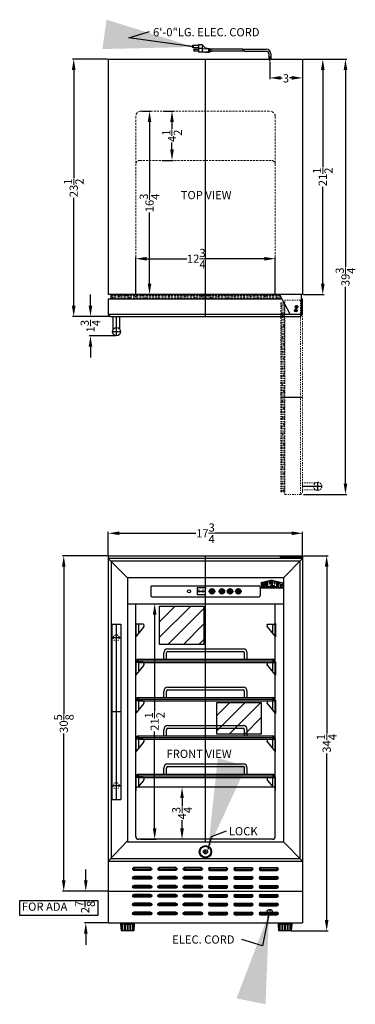
# Model space of a CAD drawing. Extents: x -3.3 to 27.4, y -38.3 to 51.6.
import ezdxf

# ---------------------------------------------------------------- set-up
doc = ezdxf.new("R2010")
doc.units = 0
doc.header["$MEASUREMENT"] = 0
doc.linetypes.add('HIDDEN', pattern=[0.375, 0.25, -0.125])
doc.linetypes.add('PHANTOM', pattern=[2.5, 1.25, -0.25, 0.25, -0.25, 0.25, -0.25])
doc.layers.get('Defpoints').update_dxf_attribs({"color": 150, "linetype": 'CONTINUOUS'})
for name, color, linetype, lineweight in [('AM_5', 8, 'CONTINUOUS', 15), ('DIMENSION', 8, 'CONTINUOUS', 9), ('HIDDEN 0.1M', 8, 'HIDDEN', 15), ('PHANTOM', 8, 'PHANTOM', 15)]:
    doc.layers.add(name, color=color, linetype=linetype, lineweight=lineweight)
doc.layers.add('LOGO SUMMIT', color=7, linetype='CONTINUOUS')
doc.layers.add('OBJECT', color=7, linetype='CONTINUOUS')
doc.styles.get("Standard").update_dxf_attribs({"font": 'arial.ttf', "height": 0.75})
doc.styles.add('style2', font='arial.ttf', dxfattribs={"height": 1})
doc.dimstyles.new('Fraction-1&HTO12', dxfattribs={"dimscale": 8, "dimtxt": 0.75, "dimasz": 1, "dimexe": 0.125, "dimexo": 0.0625, "dimgap": 0.09, "dimtad": 0, "dimdec": 4, "dimzin": 3, "dimdsep": 46, "dimlunit": 5, "dimtxsty": 'Standard', "dimcen": 0.09, "dimdle": 0.125, "dimadec": 0, "dimazin": 0, "dimtfac": 1, "dimtdec": 4, "dimtofl": 0, "dimtmove": 2, "dimatfit": 3, "dimfxl": 0, "dimtolj": 1, "dimtzin": 0, "dimarcsym": 0})
doc.dimstyles.new('Fraction-1&HTO12$0', dxfattribs={"dimscale": 8, "dimtxt": 0.75, "dimasz": 1, "dimexe": 0.125, "dimexo": 0.0625, "dimgap": 0.09, "dimtad": 0, "dimdec": 4, "dimzin": 3, "dimdsep": 46, "dimlunit": 5, "dimtxsty": 'Standard', "dimcen": 0.09, "dimdle": 0.125, "dimadec": 0, "dimazin": 0, "dimtfac": 1, "dimtdec": 4, "dimtofl": 0, "dimtmove": 2, "dimatfit": 3, "dimfxl": 0, "dimtolj": 1, "dimtzin": 0, "dimarcsym": 0})

# ---------------------------------------------------------------- blocks, each defined once
blk = doc.blocks.new('LOCK 1 IN.')
at = {"layer": 'OBJECT'}
for p, q in [((-0.0625, 0), (0.0625, 0)), ((0, 0.0625), (0, -0.0625))]:
    blk.add_line(p, q, dxfattribs=at)
for radius in [0.5625, 0.5, 0.1875, 0.0625]:
    blk.add_circle((0, 0), radius, dxfattribs=at)
blk = doc.blocks.new('*D8')
at = {"layer": 'AM_5', "color": 0, "lineweight": -2}
for p, q in [((22.606, 2.692), (24.863, 2.692)), ((24.738, 1.692), (24.738, -13.523)), ((24.738, -30.558), (24.738, -15.344)), ((21.501, -31.558), (24.863, -31.558))]:
    blk.add_line(p, q, dxfattribs=at)
at = {"layer": 'AM_5', "color": 0}
for points in [[(24.571, 1.692), (24.904, 1.692), (24.738, 2.692)], [(24.571, -30.558), (24.904, -30.558), (24.738, -31.558)]]:
    blk.add_solid(points, dxfattribs=at)
at = {"layer": 'Defpoints', "color": 0}
for p in [(22.543, 2.692), (24.738, 2.692), (21.438, -31.558)]:
    blk.add_point(p, dxfattribs=at)
at = {"layer": 'AM_5', "color": 0, "insert": (24.738, -14.433), "char_height": 0.75, "attachment_point": 5, "rotation": 90}
blk.add_mtext('\\A1;34{\\H1.000000x;\\S1/4;}', dxfattribs=at)
blk = doc.blocks.new('*D9')
at = {"layer": 'AM_5', "color": 0, "lineweight": -2}
for p, q in [((4.793, 2.754), (4.793, 4.868)), ((5.793, 4.743), (12.793, 4.743)), ((21.543, 4.743), (14.543, 4.743)), ((22.543, 2.754), (22.543, 4.868))]:
    blk.add_line(p, q, dxfattribs=at)
at = {"layer": 'AM_5', "color": 0}
for points in [[(5.793, 4.91), (5.793, 4.577), (4.793, 4.743)], [(21.543, 4.91), (21.543, 4.577), (22.543, 4.743)]]:
    blk.add_solid(points, dxfattribs=at)
at = {"layer": 'Defpoints', "color": 0}
for p in [(22.543, 4.743), (4.793, 2.692), (22.543, 2.692)]:
    blk.add_point(p, dxfattribs=at)
at = {"layer": 'AM_5', "color": 0, "insert": (13.668, 4.743), "char_height": 0.75, "attachment_point": 5}
blk.add_mtext('\\A1;17{\\H1.000000x;\\S3/4;}', dxfattribs=at)
blk = doc.blocks.new('*D10')
at = {"layer": 'AM_5', "color": 0, "lineweight": -2}
for p, q in [((22.606, 48.026), (24.508, 48.026)), ((24.383, 47.026), (24.383, 38.182)), ((24.383, 27.526), (24.383, 36.371)), ((22.606, 26.526), (24.508, 26.526))]:
    blk.add_line(p, q, dxfattribs=at)
at = {"layer": 'AM_5', "color": 0}
for points in [[(24.216, 47.026), (24.55, 47.026), (24.383, 48.026)], [(24.216, 27.526), (24.55, 27.526), (24.383, 26.526)]]:
    blk.add_solid(points, dxfattribs=at)
at = {"layer": 'Defpoints', "color": 0}
for p in [(22.543, 48.026), (22.543, 26.526), (24.383, 26.526)]:
    blk.add_point(p, dxfattribs=at)
at = {"layer": 'AM_5', "color": 0, "insert": (24.383, 37.276), "char_height": 0.75, "attachment_point": 5, "rotation": 90}
blk.add_mtext('\\A1;21{\\H1.000000x;\\S1/2;}', dxfattribs=at)
blk = doc.blocks.new('*D11')
at = {"layer": 'AM_5', "color": 0, "lineweight": -2}
for p, q in [((19.543, 47.769), (19.543, 46.184)), ((22.543, 47.964), (22.543, 46.184)), ((20.543, 46.309), (20.683, 46.309)), ((21.543, 46.309), (21.354, 46.309))]:
    blk.add_line(p, q, dxfattribs=at)
at = {"layer": 'AM_5', "color": 0}
for points in [[(20.543, 46.476), (20.543, 46.143), (19.543, 46.309)], [(21.543, 46.476), (21.543, 46.143), (22.543, 46.309)]]:
    blk.add_solid(points, dxfattribs=at)
at = {"layer": 'Defpoints', "color": 0}
for p in [(19.543, 47.831), (22.543, 48.026), (19.543, 46.309)]:
    blk.add_point(p, dxfattribs=at)
at = {"layer": 'AM_5', "color": 0, "insert": (21.019, 46.269), "char_height": 0.75, "attachment_point": 5}
blk.add_mtext('\\A1;3', dxfattribs=at)
blk = doc.blocks.new('*D12')
at = {"layer": 'AM_5', "color": 0, "lineweight": -2}
for p, q in [((7.293, 26.589), (7.293, 29.93)), ((8.293, 29.805), (11.952, 29.805)), ((19.043, 29.805), (13.702, 29.805)), ((20.043, 26.589), (20.043, 29.93))]:
    blk.add_line(p, q, dxfattribs=at)
at = {"layer": 'AM_5', "color": 0}
for points in [[(8.293, 29.972), (8.293, 29.639), (7.293, 29.805)], [(19.043, 29.972), (19.043, 29.639), (20.043, 29.805)]]:
    blk.add_solid(points, dxfattribs=at)
at = {"layer": 'Defpoints', "color": 0}
for p in [(7.293, 29.805), (7.293, 26.526), (20.043, 26.526)]:
    blk.add_point(p, dxfattribs=at)
at = {"layer": 'AM_5', "color": 0, "insert": (12.827, 29.805), "char_height": 0.75, "attachment_point": 5}
blk.add_mtext('\\A1;12{\\H1.000000x;\\S3/4;}', dxfattribs=at)
blk = doc.blocks.new('*D13')
at = {"layer": 'AM_5', "color": 0, "lineweight": -2}
for p, q in [((7.856, 43.276), (8.682, 43.276)), ((8.557, 42.276), (8.557, 35.776)), ((8.557, 27.526), (8.557, 34.026)), ((7.356, 26.526), (8.682, 26.526))]:
    blk.add_line(p, q, dxfattribs=at)
at = {"layer": 'AM_5', "color": 0}
for points in [[(8.391, 42.276), (8.724, 42.276), (8.557, 43.276)], [(8.391, 27.526), (8.724, 27.526), (8.557, 26.526)]]:
    blk.add_solid(points, dxfattribs=at)
at = {"layer": 'Defpoints', "color": 0}
for p in [(7.793, 43.276), (8.557, 43.276), (7.293, 26.526)]:
    blk.add_point(p, dxfattribs=at)
at = {"layer": 'AM_5', "color": 0, "insert": (8.557, 34.901), "char_height": 0.75, "attachment_point": 5, "rotation": 90}
blk.add_mtext('\\A1;16{\\H1.000000x;\\S3/4;}', dxfattribs=at)
blk = doc.blocks.new('*D14')
at = {"layer": 'AM_5', "color": 0, "lineweight": -2}
for p, q in [((9.828, 43.276), (10.735, 43.276)), ((10.61, 42.276), (10.61, 41.649)), ((10.61, 39.776), (10.61, 40.403)), ((9.703, 38.776), (10.735, 38.776))]:
    blk.add_line(p, q, dxfattribs=at)
at = {"layer": 'AM_5', "color": 0}
for points in [[(10.443, 42.276), (10.777, 42.276), (10.61, 43.276)], [(10.443, 39.776), (10.777, 39.776), (10.61, 38.776)]]:
    blk.add_solid(points, dxfattribs=at)
at = {"layer": 'Defpoints', "color": 0}
for p in [(9.765, 43.276), (9.64, 38.776), (10.61, 38.776)]:
    blk.add_point(p, dxfattribs=at)
at = {"layer": 'AM_5', "color": 0, "insert": (10.61, 41.026), "char_height": 0.75, "attachment_point": 5, "rotation": 90}
blk.add_mtext('\\A1;4{\\H1.000000x;\\S1/2;}', dxfattribs=at)
blk = doc.blocks.new('SLOT')
at = {"layer": 'Defpoints'}
for p, q in [((-0.125, 0), (1.625, 0)), ((0, 0.125), (0, -0.125)), ((1.5, 0.125), (1.5, -0.125))]:
    blk.add_line(p, q, dxfattribs=at)
at = {"layer": 'OBJECT'}
for p, q in [((0, 0.125), (1.5, 0.125)), ((0, -0.125), (1.5, -0.125))]:
    blk.add_line(p, q, dxfattribs=at)
for centre, start, end in [((0, 0), 90, 270), ((1.5, 0), 270, 90)]:
    blk.add_arc(centre, 0.125, start, end, dxfattribs=at)
blk = doc.blocks.new('(6) SLOTS')
at = {"layer": 'OBJECT', "ltscale": 0.25}
for p in [(0, 4.0625), (0, 3.25), (0, 2.4375), (0, 1.625), (0, 0.8125), (0, 0)]:
    blk.add_blockref('SLOT', p, dxfattribs=at)
blk = doc.blocks.new('FEET SWC1840 (FV)')
at = {"layer": 'Defpoints'}
blk.add_line((0, -0.75), (0, 0), dxfattribs=at)
at = {"layer": 'OBJECT', "ltscale": 0.5}
for p, q in [((-0.187, -0.094), (-0.187, 0)), ((-0.187, 0), (0.188, 0)), ((0.188, -0.094), (0.188, 0)), ((0.623, -0.094), (-0.623, -0.094)), ((-0.623, -0.094), (-0.566, -0.75)), ((0.62, -0.125), (-0.62, -0.125)), ((0.566, -0.75), (-0.566, -0.75)), ((-0.531, -0.125), (-0.531, -0.688)), ((-0.469, -0.688), (-0.531, -0.688)), ((-0.469, -0.125), (-0.469, -0.688)), ((-0.281, -0.125), (-0.281, -0.688)), ((-0.219, -0.688), (-0.281, -0.688)), ((-0.219, -0.125), (-0.219, -0.688)), ((-0.187, -0.125), (0.188, -0.125)), ((-0.031, -0.125), (-0.031, -0.688)), ((0, -0.688), (-0.031, -0.688)), ((-0.001, -0.688), (0.03, -0.688)), ((0.03, -0.125), (0.03, -0.688)), ((0.218, -0.125), (0.218, -0.688)), ((0.218, -0.688), (0.28, -0.688)), ((0.28, -0.125), (0.28, -0.688)), ((0.468, -0.125), (0.468, -0.688)), ((0.468, -0.688), (0.53, -0.688)), ((0.53, -0.125), (0.53, -0.688)), ((0.623, -0.094), (0.566, -0.75))]:
    blk.add_line(p, q, dxfattribs=at)
blk = doc.blocks.new('HANDLE SWC530LBIST (FV)')
at = {"layer": 'Defpoints'}
for p, q in [((0, 8), (0, -8)), ((0.40625, 6.75), (-0.40625, 6.75)), ((0.40625, 0), (-0.40625, 0)), ((0.40625, -6.75), (-0.40625, -6.75))]:
    blk.add_line(p, q, dxfattribs=at)
at = {"layer": 'HIDDEN 0.1M', "ltscale": 0.125}
for centre in [(0, 6.75), (0, -6.75)]:
    blk.add_circle(centre, 0.28125, dxfattribs=at)
at = {"layer": 'OBJECT', "ltscale": 0.25}
for p, q in [((-0.40625, 8), (0.40625, 8)), ((-0.40625, 8), (-0.40625, -8)), ((0.40625, 8), (0.40625, -8)), ((-0.40625, -8), (0.40625, -8))]:
    blk.add_line(p, q, dxfattribs=at)
blk = doc.blocks.new('SHELVE SIPPORT (FV)')
at = {"layer": 'Defpoints'}
for p, q in [((-0.187, 0), (-0.25, 0)), ((0, 0), (0, -0.822))]:
    blk.add_line(p, q, dxfattribs=at)
at = {"layer": 'OBJECT', "ltscale": 0.5}
for p, q in [((-0.25, 0.062), (-0.25, -1.163)), ((-0.25, -1.163), (-0.25, 0)), ((0.438, 0), (-0.187, 0)), ((0.463, -0.273), (-0.213, -1.075)), ((0.5, -0.062), (0.5, -0.198))]:
    blk.add_line(p, q, dxfattribs=at)
for centre, radius, start, end in [((-0.187, 0.062), 0.0625, 180, 270), ((0.438, -0.062), 0.0625, 0, 90), ((0.375, -0.185), 0.125, 315, 0), ((-0.125, -1.163), 0.125, 135, 180)]:
    blk.add_arc(centre, radius, start, end, dxfattribs=at)
blk = doc.blocks.new('*D22')
at = {"layer": 'Defpoints', "color": 0, "lineweight": -2}
for p, q in [((2.738, -26.933), (2.738, -25.933)), ((4.731, -27.933), (2.613, -27.933)), ((4.731, -30.808), (2.613, -30.808)), ((2.738, -31.808), (2.738, -32.808))]:
    blk.add_line(p, q, dxfattribs=at)
at = {"layer": 'Defpoints', "color": 0}
for p in [(2.738, -27.933), (4.793, -27.933), (4.793, -30.808)]:
    blk.add_point(p, dxfattribs=at)
for points in [[(2.572, -26.933), (2.905, -26.933), (2.738, -27.933)], [(2.572, -31.808), (2.905, -31.808), (2.738, -30.808)]]:
    blk.add_solid(points, dxfattribs=at)
at = {"layer": 'Defpoints', "color": 0, "insert": (2.676, -29.371), "char_height": 0.75, "attachment_point": 5, "rotation": 90}
blk.add_mtext('\\A1;2{\\H1.000000x;\\S7/8;}', dxfattribs=at)
blk = doc.blocks.new('DOOR CLOSED SWC1840 (TV)')
at = {"layer": 'Defpoints'}
for p, q in [((0, 2), (0, 2)), ((0, 0), (0, 2)), ((-8.125, -1.75), (-8.125, 0)), ((8.116, 0.563), (8.384, 0.563)), ((8.116, 0.563), (8.384, 0.563)), ((8.291, 0.5), (8.209, 0.5)), ((8.25, 0.428), (8.25, 0.697)), ((8.25, 0.428), (8.25, 0.697)), ((8.25, 0.541), (8.25, 0.459)), ((-8.5, -1.375), (-7.75, -1.375))]:
    blk.add_line(p, q, dxfattribs=at)
for centre, radius in [((8.25, 0.563), 0.134), ((8.25, 0.563), 0.134), ((8.25, 0.5), 0.0409)]:
    blk.add_circle(centre, radius, dxfattribs=at)
at = {"layer": 'HIDDEN 0.1M', "ltscale": 0.75}
for p, q in [((-8.625, 1.898), (4.375, 1.898)), ((-7.913, 1.773), (-7.788, 1.898)), ((-7.288, 1.898), (-7.186, 2)), ((-6.413, 1.773), (-6.288, 1.898)), ((-5.788, 1.898), (-5.686, 2)), ((-4.599, 1.898), (-4.497, 2)), ((-3.413, 1.773), (-3.288, 1.898)), ((-2.788, 1.898), (-2.686, 2)), ((-1.913, 1.773), (-1.788, 1.898)), ((-1.288, 1.898), (-1.186, 2)), ((-0.413, 1.773), (-0.288, 1.898)), ((0.212, 1.898), (0.314, 2)), ((1.087, 1.773), (1.212, 1.898)), ((1.712, 1.898), (1.814, 2)), ((2.587, 1.773), (2.712, 1.898)), ((3.212, 1.898), (3.314, 2)), ((4.087, 1.773), (4.212, 1.898)), ((4.375, 1.898), (6.806, 1.898)), ((4.507, 1.898), (4.609, 2)), ((5.382, 1.773), (5.507, 1.898)), ((6.212, 1.898), (6.314, 2)), ((-8.625, 1.773), (4.375, 1.773)), ((-8.625, 1.648), (4.375, 1.648)), ((-8.538, 1.648), (-8.413, 1.773)), ((-7.561, 1.625), (-7.538, 1.648)), ((-7.038, 1.648), (-6.913, 1.773)), ((-6.061, 1.625), (-6.038, 1.648)), ((-5.538, 1.648), (-5.413, 1.773)), ((-4.872, 1.625), (-4.849, 1.648)), ((-4.349, 1.648), (-4.224, 1.773)), ((-3.061, 1.625), (-3.038, 1.648)), ((-2.538, 1.648), (-2.413, 1.773)), ((-1.561, 1.625), (-1.538, 1.648)), ((-1.038, 1.648), (-0.913, 1.773)), ((-0.061, 1.625), (-0.038, 1.648)), ((0.462, 1.648), (0.587, 1.773)), ((1.439, 1.625), (1.462, 1.648)), ((1.962, 1.648), (2.087, 1.773)), ((2.939, 1.625), (2.962, 1.648)), ((3.462, 1.648), (3.587, 1.773)), ((4.375, 1.773), (6.875, 1.773)), ((4.375, 1.648), (6.943, 1.648)), ((4.439, 1.625), (4.462, 1.648)), ((4.757, 1.648), (4.882, 1.773)), ((6.462, 1.648), (6.587, 1.773))]:
    blk.add_line(p, q, dxfattribs=at)
at = {"layer": 'OBJECT', "ltscale": 0.5}
for p, q in [((-8.625, 2), (6.788, 2)), ((-8.625, 1.625), (-8.625, 2)), ((8.75, 2), (6.75, 2)), ((6.75, 2), (7.713, 0.247)), ((8.75, 2), (8.75, 0.312)), ((-8.875, 1.625), (-8.875, 0.188)), ((-8.875, 1.625), (6.956, 1.625)), ((8.75, 1.625), (8.875, 1.625)), ((8.875, 0.188), (8.875, 1.625)), ((-8.875, 0.188), (-8.688, 0)), ((8.875, 0.188), (-8.875, 0.188)), ((-8.688, 0), (8.688, 0)), ((-8.501, 0), (-7.751, 0)), ((-8.439, -1.17), (-8.439, 0)), ((-7.814, -1.166), (-7.814, 0)), ((8.625, 0.188), (7.82, 0.188)), ((8.688, 0), (8.875, 0.188))]:
    blk.add_line(p, q, dxfattribs=at)
blk.add_circle((-8.125, -1.375), 0.375, dxfattribs=at)
for centre, start, end in [((7.82, 0.312), 211.6075, 270), ((8.625, 0.312), 270, 0)]:
    blk.add_arc(centre, 0.125, start, end, dxfattribs=at)
blk = doc.blocks.new('*D24')
at = {"layer": 'AM_5', "color": 0, "lineweight": -2}
for p, q in [((4.731, 48.026), (1.508, 48.026)), ((1.633, 47.026), (1.633, 37.182)), ((1.633, 25.526), (1.633, 35.371)), ((4.918, 24.526), (1.508, 24.526))]:
    blk.add_line(p, q, dxfattribs=at)
at = {"layer": 'AM_5', "color": 0}
for points in [[(1.466, 47.026), (1.8, 47.026), (1.633, 48.026)], [(1.466, 25.526), (1.8, 25.526), (1.633, 24.526)]]:
    blk.add_solid(points, dxfattribs=at)
at = {"layer": 'Defpoints', "color": 0}
for p in [(4.793, 48.026), (1.633, 24.526), (4.981, 24.526)]:
    blk.add_point(p, dxfattribs=at)
at = {"layer": 'AM_5', "color": 0, "insert": (1.633, 36.276), "char_height": 0.75, "attachment_point": 5, "rotation": 90}
blk.add_mtext('\\A1;23{\\H1.000000x;\\S1/2;}', dxfattribs=at)
blk = doc.blocks.new('DOOR OPEN (SWC1840) (TV)')
at = {"layer": 'Defpoints'}
for p, q in [((0.134, 0), (-0.134, 0)), ((0.134, 0), (-0.134, 0)), ((0, -0.134), (0, 0.134)), ((0, -0.134), (0, 0.134)), ((0.022, 0), (0.103, 0)), ((-1.437, -8.25), (-1.437, -8.25)), ((0.562, -8.25), (-1.437, -8.25)), ((1.938, -16.75), (1.938, -16)), ((2.312, -16.375), (0.562, -16.375))]:
    blk.add_line(p, q, dxfattribs=at)
blk.add_circle((0, 0), 0.134, dxfattribs=at)
blk.add_circle((0, 0), 0.134, dxfattribs=at)
at = {"layer": 'HIDDEN 0.1M', "ltscale": 0.75}
for p, q in [((-1.336, -0.003), (-1.437, 0.098)), ((-1.211, -0.834), (-1.336, -0.709)), ((-1.336, -5.038), (-1.437, -4.936)), ((-1.086, -4.788), (-1.211, -4.663)), ((-1.062, -5.311), (-1.086, -5.288)), ((-1.211, -5.663), (-1.336, -5.538)), ((-1.086, -6.288), (-1.211, -6.163)), ((-1.336, -6.538), (-1.437, -6.436)), ((-1.211, -7.163), (-1.336, -7.038)), ((-1.062, -6.811), (-1.086, -6.788)), ((-1.336, -8.038), (-1.437, -7.936)), ((-1.086, -7.788), (-1.211, -7.663)), ((-1.211, -8.663), (-1.336, -8.538)), ((-1.062, -8.311), (-1.086, -8.288)), ((-1.336, -9.538), (-1.437, -9.436)), ((-1.086, -9.288), (-1.211, -9.163)), ((-1.062, -9.811), (-1.086, -9.788)), ((-1.211, -10.163), (-1.336, -10.038)), ((-1.086, -10.788), (-1.211, -10.663)), ((-1.336, -11.038), (-1.437, -10.936)), ((-1.211, -11.663), (-1.336, -11.538)), ((-1.062, -11.311), (-1.086, -11.288)), ((-1.086, -12.599), (-1.211, -12.474)), ((-1.336, -12.849), (-1.437, -12.747)), ((-1.062, -13.122), (-1.086, -13.099)), ((-1.336, -14.038), (-1.437, -13.936)), ((-1.086, -13.788), (-1.211, -13.663)), ((-1.062, -14.311), (-1.086, -14.288)), ((-1.211, -14.663), (-1.336, -14.538)), ((-1.086, -15.288), (-1.211, -15.163)), ((-1.336, -15.538), (-1.437, -15.436))]:
    blk.add_line(p, q, dxfattribs=at)
at = {"layer": 'PHANTOM', "ltscale": 0.125}
for p, q in [((-1.437, 0.375), (-1.437, -1.5)), ((-1.062, 0.375), (-1.437, 0.375)), ((-1.336, -3.875), (-1.336, 0.375)), ((-1.211, -3.875), (-1.211, 0.375)), ((-1.086, 0.247), (-1.211, 0.372)), ((-1.086, -3.875), (-1.086, 0.375)), ((0.375, 0.625), (-1.062, 0.625)), ((-1.062, -17.125), (-1.062, 0.625)), ((0.562, 0.438), (0.375, 0.625)), ((0.375, 0.625), (0.375, -17.125)), ((0.562, -16.938), (0.562, 0.438)), ((-1.437, -16.875), (-1.437, -1.462)), ((-1.086, -1.788), (-1.211, -1.663)), ((-1.336, -2.038), (-1.437, -1.936)), ((-1.211, -2.868), (-1.336, -2.743)), ((-1.086, -3.493), (-1.211, -3.368)), ((-1.336, -3.743), (-1.437, -3.641)), ((-1.336, -16.875), (-1.336, -3.875)), ((-1.211, -4.163), (-1.336, -4.038)), ((-1.211, -16.875), (-1.211, -3.875)), ((-1.062, -3.811), (-1.086, -3.788)), ((-1.086, -16.875), (-1.086, -3.875)), ((-1.211, -16.163), (-1.336, -16.038)), ((-1.062, -15.811), (-1.086, -15.788)), ((0.562, -16.751), (0.562, -16.001)), ((1.728, -16.064), (0.562, -16.064)), ((-1.062, -16.875), (-1.437, -16.875)), ((-1.086, -16.788), (-1.211, -16.663)), ((0.375, -17.125), (0.562, -16.938)), ((1.732, -16.689), (0.562, -16.689)), ((-1.062, -17.125), (0.375, -17.125))]:
    blk.add_line(p, q, dxfattribs=at)
blk.add_circle((1.938, -16.375), 0.375, dxfattribs=at)
blk = doc.blocks.new('*D27')
at = {"layer": 'AM_5', "color": 0, "lineweight": -2}
for p, q in [((22.606, 48.026), (26.579, 48.026)), ((26.454, 47.026), (26.454, 29.061)), ((26.454, 9.276), (26.454, 27.241)), ((22.606, 8.276), (26.579, 8.276))]:
    blk.add_line(p, q, dxfattribs=at)
at = {"layer": 'AM_5', "color": 0}
for points in [[(26.287, 47.026), (26.621, 47.026), (26.454, 48.026)], [(26.287, 9.276), (26.621, 9.276), (26.454, 8.276)]]:
    blk.add_solid(points, dxfattribs=at)
at = {"layer": 'Defpoints', "color": 0}
for p in [(22.543, 48.026), (26.454, 48.026), (22.543, 8.276)]:
    blk.add_point(p, dxfattribs=at)
at = {"layer": 'AM_5', "color": 0, "insert": (26.454, 28.151), "char_height": 0.75, "attachment_point": 5, "rotation": 90}
blk.add_mtext('\\A1;39{\\H1.000000x;\\S3/4;}', dxfattribs=at)
blk = doc.blocks.new('*D33')
at = {"layer": 'AM_5', "color": 0, "lineweight": -2}
for p, q in [((3.164, 25.526), (3.164, 26.526)), ((4.918, 24.526), (3.039, 24.526)), ((5.481, 22.776), (3.039, 22.776)), ((3.164, 21.776), (3.164, 20.776))]:
    blk.add_line(p, q, dxfattribs=at)
at = {"layer": 'AM_5', "color": 0}
for points in [[(2.997, 25.526), (3.331, 25.526), (3.164, 24.526)], [(2.997, 21.776), (3.331, 21.776), (3.164, 22.776)]]:
    blk.add_solid(points, dxfattribs=at)
at = {"layer": 'Defpoints', "color": 0}
for p in [(4.981, 24.526), (3.164, 22.776), (5.543, 22.776)]:
    blk.add_point(p, dxfattribs=at)
at = {"layer": 'AM_5', "color": 0, "insert": (3.164, 23.651), "char_height": 0.75, "attachment_point": 5, "rotation": 90}
blk.add_mtext('\\A1;1{\\H1.000000x;\\S3/4;}', dxfattribs=at)
blk = doc.blocks.new('*D51')
at = {"layer": 'AM_5', "color": 0, "lineweight": -2}
for p, q in [((8.486, -1.683), (9.151, -1.683)), ((9.026, -2.683), (9.026, -11.528)), ((9.026, -22.183), (9.026, -13.339)), ((7.736, -23.183), (9.151, -23.183))]:
    blk.add_line(p, q, dxfattribs=at)
at = {"layer": 'AM_5', "color": 0}
for points in [[(8.86, -2.683), (9.193, -2.683), (9.026, -1.683)], [(8.86, -22.183), (9.193, -22.183), (9.026, -23.183)]]:
    blk.add_solid(points, dxfattribs=at)
at = {"layer": 'Defpoints', "color": 0}
for p in [(8.423, -1.683), (7.673, -23.183), (9.026, -23.183)]:
    blk.add_point(p, dxfattribs=at)
at = {"layer": 'AM_5', "color": 0, "insert": (9.026, -12.433), "char_height": 0.75, "attachment_point": 5, "rotation": 90}
blk.add_mtext('\\A1;21{\\H1.000000x;\\S1/2;}', dxfattribs=at)
blk = doc.blocks.new('*D54')
at = {"layer": 'AM_5', "color": 0, "lineweight": -2}
for p, q in [((11.836, -18.433), (11.404, -18.433)), ((11.529, -19.433), (11.529, -20.174)), ((11.529, -22.183), (11.529, -21.443)), ((12.086, -23.183), (11.404, -23.183))]:
    blk.add_line(p, q, dxfattribs=at)
at = {"layer": 'AM_5', "color": 0}
for points in [[(11.362, -19.433), (11.695, -19.433), (11.529, -18.433)], [(11.362, -22.183), (11.695, -22.183), (11.529, -23.183)]]:
    blk.add_solid(points, dxfattribs=at)
at = {"layer": 'Defpoints', "color": 0}
for p in [(11.529, -18.433), (11.898, -18.433), (12.148, -23.183)]:
    blk.add_point(p, dxfattribs=at)
at = {"layer": 'AM_5', "color": 0, "insert": (11.529, -20.808), "char_height": 0.75, "attachment_point": 5, "rotation": 90}
blk.add_mtext('\\A1;4{\\H1.000000x;\\S3/4;}', dxfattribs=at)
blk = doc.blocks.new('SHELVE SCR184B (FV)')
at = {"layer": 'Defpoints'}
for p, q in [((0, 0), (0, 1.25)), ((-6.3125, 0.15625), (6.3125, 0.15625)), ((-6.15625, 0.3125), (-6.15625, 0)), ((6.15625, 0.3125), (6.15625, 0))]:
    blk.add_line(p, q, dxfattribs=at)
at = {"layer": 'OBJECT'}
for p, q in [((-3.4375, 1.25), (3.4375, 1.25)), ((-3.4375, 1), (3.4375, 1)), ((-6.15625, 0.3125), (6.15625, 0.3125)), ((-6.15625, 0), (6.15625, 0)), ((-3.8125, 0.3125), (-3.8125, 0.875)), ((-3.5625, 0.3125), (-3.5625, 0.875)), ((3.5625, 0.3125), (3.5625, 0.875)), ((3.8125, 0.3125), (3.8125, 0.875))]:
    blk.add_line(p, q, dxfattribs=at)
for centre, radius, start, end in [((-3.4375, 0.875), 0.375, 90, 180), ((-3.4375, 0.875), 0.125, 90, 180), ((3.4375, 0.875), 0.375, 0, 90), ((3.4375, 0.875), 0.125, 0, 90), ((-6.15625, 0.15625), 0.15625, 90, 270), ((6.15625, 0.15625), 0.15625, 270, 90)]:
    blk.add_arc(centre, radius, start, end, dxfattribs=at)
blk = doc.blocks.new('*D59')
at = {"layer": 'AM_5', "color": 0, "lineweight": -2}
for p, q in [((4.731, 2.692), (0.597, 2.692)), ((0.722, 1.692), (0.722, -11.722)), ((0.722, -26.933), (0.722, -13.52)), ((4.731, -27.933), (0.597, -27.933))]:
    blk.add_line(p, q, dxfattribs=at)
at = {"layer": 'AM_5', "color": 0}
for points in [[(0.555, 1.692), (0.889, 1.692), (0.722, 2.692)], [(0.555, -26.933), (0.889, -26.933), (0.722, -27.933)]]:
    blk.add_solid(points, dxfattribs=at)
at = {"layer": 'Defpoints', "color": 0}
for p in [(4.793, 2.692), (0.722, -27.933), (4.793, -27.933)]:
    blk.add_point(p, dxfattribs=at)
at = {"layer": 'AM_5', "color": 0, "insert": (0.722, -12.621), "char_height": 0.75, "attachment_point": 5, "rotation": 90}
blk.add_mtext('\\A1;30{\\H1.000000x;\\S5/8;}', dxfattribs=at)

msp = doc.modelspace()

# ---------------------------------------------------------------- hatches: boundary and pattern name
at = {"layer": 'LOGO SUMMIT'}
h = msp.add_hatch(color=256, dxfattribs=at)
h.paths.add_polyline_path([(18.73492, 0.22538), (18.73492, -0.22567), (20.79445, -0.22567), (20.79445, 0.2332), (19.77054, 0.45717)])
h.paths.add_polyline_path([(19.31311, -0.21378), (19.07568, -0.21378), (19.07568, 0.2641), (19.17283, 0.28548), (19.17283, -0.07896), (19.22001, -0.07896), (19.22001, 0.29586), (19.31311, 0.31634)], flags=16)
h.paths.add_polyline_path([(19.37431, 0.33238), (19.49085, 0.35802), (19.56363, 0.06663), (19.6348, 0.3897), (19.74127, 0.41312), (19.74127, -0.21378), (19.64654, -0.21378), (19.64654, -0.00685), (19.58711, -0.21378), (19.53946, -0.21378), (19.48086, -0.07933), (19.48086, -0.21378), (19.37431, -0.21378)], flags=16)
h.paths.add_polyline_path([(19.01888, 0.2516), (19.01888, 0.10329), (18.93665, 0.10329), (18.92397, 0.1275), (18.90054, 0.12727), (18.90059, 0.11566), (18.88866, 0.11543), (18.88866, 0.04212), (19.01888, 0.04212), (19.01888, -0.21378), (18.78221, -0.21378), (18.78221, -0.11643), (18.87628, -0.11643), (18.88896, -0.14064), (18.91239, -0.14041), (18.91234, -0.1288), (18.92427, -0.12857), (18.92427, -0.05526), (18.78221, -0.05526), (18.78221, 0.19952)], flags=16)
h.paths.add_polyline_path([(19.8003, 0.41569), (19.91844, 0.3897), (19.98961, 0.06663), (20.06238, 0.35802), (20.17892, 0.33238), (20.17892, -0.21378), (20.07238, -0.21378), (20.07238, -0.07933), (20.01378, -0.21378), (19.96612, -0.21378), (19.9067, -0.00685), (19.9067, -0.21378), (19.8003, -0.21378)], flags=16)
h.paths.add_polyline_path([(20.23784, 0.31941), (20.36837, 0.29069), (20.36837, -0.21378), (20.23784, -0.21378)], flags=16)
h.paths.add_polyline_path([(20.42727, 0.27773), (20.74714, 0.20734), (20.74714, 0.0792), (20.64047, 0.10268), (20.64047, -0.21378), (20.5222, -0.21378), (20.5222, 0.1287), (20.42727, 0.14959)], flags=16)
h = msp.add_hatch(color=256, dxfattribs=at)
h.paths.add_polyline_path([(20.79445, -0.22567), (20.79445, 0.2332), (19.77054, 0.45717), (18.73492, 0.22538), (18.73492, -0.22567)])
h.paths.add_polyline_path([(19.31311, -0.21378), (19.07568, -0.21378), (19.07568, 0.2641), (19.17283, 0.28548), (19.17283, -0.07896), (19.22001, -0.07896), (19.22001, 0.29586), (19.31311, 0.31634)], flags=16)
h.paths.add_polyline_path([(19.37431, 0.33238), (19.49085, 0.35802), (19.56363, 0.06663), (19.6348, 0.3897), (19.74127, 0.41312), (19.74127, -0.21378), (19.64654, -0.21378), (19.64654, -0.00685), (19.58711, -0.21378), (19.53946, -0.21378), (19.48086, -0.07933), (19.48086, -0.21378), (19.37431, -0.21378)], flags=16)
h.paths.add_polyline_path([(19.01888, -0.21378), (18.78221, -0.21378), (18.78221, -0.11643), (18.87628, -0.11643), (18.88896, -0.14064), (18.91239, -0.14041), (18.91234, -0.1288), (18.92427, -0.12857), (18.92427, -0.05526), (18.78221, -0.05526), (18.78221, 0.19952), (19.01888, 0.2516), (19.01888, 0.10329), (18.93665, 0.10329), (18.92397, 0.1275), (18.90054, 0.12727), (18.90059, 0.11566), (18.88866, 0.11543), (18.88866, 0.04212), (19.01888, 0.04212)], flags=16)
h.paths.add_polyline_path([(19.8003, 0.41569), (19.91844, 0.3897), (19.98961, 0.06663), (20.06238, 0.35802), (20.17892, 0.33238), (20.17892, -0.21378), (20.07238, -0.21378), (20.07238, -0.07933), (20.01378, -0.21378), (19.96612, -0.21378), (19.9067, -0.00685), (19.9067, -0.21378), (19.8003, -0.21378)], flags=16)
h.paths.add_polyline_path([(20.23784, 0.31941), (20.36837, 0.29069), (20.36837, -0.21378), (20.23784, -0.21378)], flags=16)
h.paths.add_polyline_path([(20.42727, 0.14959), (20.42727, 0.27773), (20.74714, 0.20734), (20.74714, 0.0792), (20.64047, 0.10268), (20.64047, -0.21378), (20.5222, -0.21378), (20.5222, 0.1287)], flags=16)
at = {"layer": 'PHANTOM', "ltscale": 0.25}
h = msp.add_hatch(dxfattribs=at)
h.set_pattern_fill('ANSI31', color=256, scale=8, style=0)
h.set_pattern_definition([(45, (8.063, 10.8129), (-0.707107, 0.707107), [])])
h.paths.add_polyline_path([(9.47626, -1.90223), (13.52318, -1.90223), (13.52318, -5.39731), (9.47626, -5.39731)])
h = msp.add_hatch(dxfattribs=at)
h.set_pattern_fill('ANSI31', color=256, scale=8, style=0)
h.set_pattern_definition([(45, (23.6904, 2.7483), (-0.707107, 0.707107), [])])
h.paths.add_polyline_path([(14.7191, -10.71074), (18.76602, -10.71074), (18.76602, -13.58611), (14.7191, -13.58611)])

# ---------------------------------------------------------------- linework, layer by layer
at = {"layer": 'AM_5'}
for points in [[(12.12187, 49.31244), (12.09186, 49.1485), (12.5987, 49.14045)], [(13.9696, -23.58256), (14.12961, -23.6292), (13.90966, -24.0859)], [(19.28548, -30.37778), (19.44777, -30.41573), (19.48049, -29.90989)]]:
    msp.add_solid(points, dxfattribs=at)
at = {"layer": 'Defpoints'}
for p, q in [((13.66814, 26.5264), (13.66814, 48.0264)), ((19.54314, 47.8313), (19.54314, 48.25427)), ((13.66814, -23.43346), (13.66814, 2.69154)), ((13.66814, -0.55846), (12.91814, -0.55846)), ((14.51189, -0.55846), (14.01189, -0.55846)), ((14.26189, -0.30846), (14.26189, -0.80846)), ((15.41814, -0.55846), (14.91814, -0.55846)), ((15.16814, -0.30846), (15.16814, -0.80846)), ((16.16814, -0.55846), (15.66814, -0.55846)), ((15.91814, -0.30846), (15.91814, -0.80846)), ((16.91814, -0.55846), (16.41814, -0.55846)), ((16.66814, -0.30846), (16.66814, -0.80846)), ((7.35564, -17.55846), (7.29314, -17.55846)), ((7.54314, -17.55846), (7.54314, -18.38072)), ((19.79314, -17.55846), (19.79314, -18.38072)), ((19.98064, -17.55846), (20.04314, -17.55846)), ((4.79314, -27.93346), (22.54314, -27.93346)), ((19.54314, -29.58971), (19.54314, -30.08971)), ((19.29314, -29.83971), (19.79314, -29.83971))]:
    msp.add_line(p, q, dxfattribs=at)
for points in [[(9.47626, -1.90223), (13.52318, -1.90223), (13.52318, -5.39731), (9.47626, -5.39731)], [(14.7191, -10.71074), (18.76602, -10.71074), (18.76602, -13.58611), (14.7191, -13.58611)], [(-3.30214, -28.77207), (3.83017, -28.77207), (3.83017, -30.15068), (-3.30214, -30.15068)]]:
    msp.add_lwpolyline(points, close=True, dxfattribs=at)
at = {"layer": 'DIMENSION'}
msp.add_line((23.10564, 48.0264), (24.12456, 48.0264), dxfattribs=at)
at = {"layer": 'HIDDEN 0.1M', "ltscale": 0.75}
for p, q in [((7.79314, 43.2764), (19.54314, 43.2764)), ((7.29314, 42.7764), (7.29314, 26.5264)), ((20.04314, 42.7764), (20.04314, 26.5264)), ((7.66814, 38.7764), (19.79314, 38.7764))]:
    msp.add_line(p, q, dxfattribs=at)
at = {"layer": 'HIDDEN 0.1M'}
msp.add_line((20.79314, -0.68346), (20.79314, -0.68346), dxfattribs=at)
for centre, start, end in [((7.79314, 42.7764), 90, 180), ((19.54314, 42.7764), 0, 90)]:
    msp.add_arc(centre, 0.5, start, end, dxfattribs=at)
at = {"layer": 'HIDDEN 0.1M', "ltscale": 0.75}
for centre, start, end in [((7.66814, 38.4014), 90, 180), ((19.66814, 38.4014), 0, 90)]:
    msp.add_arc(centre, 0.375, start, end, dxfattribs=at)
at = {"layer": 'LOGO SUMMIT'}
for p, q in [((19.77054, 0.45717), (18.73492, 0.22538)), ((19.01824, 0.25146), (18.77998, 0.19903)), ((19.01824, 0.25146), (18.78052, 0.19915)), ((19.01888, 0.2516), (18.78221, 0.19952)), ((18.78221, -0.05526), (18.78221, 0.19952)), ((18.90059, 0.11566), (18.88866, 0.11543)), ((18.88866, 0.11543), (18.88866, 0.04212)), ((18.88866, 0.04212), (19.01888, 0.04212)), ((18.92397, 0.1275), (18.90054, 0.12727)), ((18.90054, 0.12727), (18.90059, 0.11566)), ((18.93665, 0.10329), (18.92397, 0.1275)), ((19.01888, 0.10329), (18.93665, 0.10329)), ((19.01888, 0.10329), (19.01888, 0.2516)), ((19.01888, -0.21378), (19.01888, 0.04212)), ((19.17283, 0.28548), (19.07568, 0.2641)), ((19.17283, 0.28548), (19.07568, 0.2641)), ((19.07568, -0.21378), (19.07568, 0.2641)), ((19.17283, -0.07896), (19.17283, 0.28548)), ((19.31311, 0.31634), (19.22001, 0.29586)), ((19.31311, 0.31634), (19.22001, 0.29586)), ((19.22001, -0.07896), (19.22001, 0.29586)), ((19.31311, -0.21378), (19.31311, 0.31634)), ((19.49085, 0.35802), (19.37431, 0.33238)), ((19.37431, -0.21378), (19.37431, 0.33238)), ((19.56363, 0.06663), (19.49085, 0.35802)), ((19.56363, 0.06663), (19.6348, 0.3897)), ((19.74127, -0.21378), (19.74127, 0.41312)), ((19.74711, 0.10096), (19.80617, 0.08796)), ((19.77054, 0.45717), (20.79445, 0.2332)), ((19.8003, -0.21378), (19.8003, 0.41577)), ((19.98961, 0.06663), (19.91844, 0.3897)), ((19.98961, 0.06663), (20.06238, 0.35802)), ((20.06238, 0.35802), (20.17892, 0.33238)), ((20.17892, -0.21378), (20.17892, 0.33238)), ((20.23784, 0.31941), (20.36837, 0.29069)), ((20.23784, -0.21452), (20.23784, 0.31941)), ((20.36837, -0.21378), (20.36837, 0.29069)), ((20.42727, 0.27773), (20.74714, 0.20734)), ((20.42727, 0.14959), (20.42727, 0.27773)), ((20.42727, 0.14959), (20.5222, 0.1287)), ((20.5222, 0.1287), (20.5222, -0.21378)), ((20.64047, 0.10268), (20.64047, -0.21378)), ((20.64047, 0.10268), (20.74714, 0.0792)), ((20.74714, 0.07884), (20.74714, 0.20734)), ((18.73394, -0.22567), (20.79445, -0.22567)), ((20.79445, -0.22567), (18.73492, -0.22567)), ((18.92427, -0.05526), (18.78221, -0.05526)), ((18.78221, -0.21378), (18.78221, -0.11643)), ((18.78221, -0.11643), (18.87628, -0.11643)), ((18.78221, -0.21378), (19.01888, -0.21378)), ((18.79435, -0.21378), (19.01824, -0.21378)), ((18.87628, -0.11643), (18.88896, -0.14064)), ((18.88896, -0.14064), (18.91239, -0.14041)), ((18.91234, -0.1288), (18.92427, -0.12857)), ((18.91239, -0.14041), (18.91234, -0.1288)), ((18.92427, -0.12857), (18.92427, -0.05526)), ((19.07568, -0.21378), (19.31311, -0.21378)), ((19.17283, -0.07896), (19.22001, -0.07896)), ((19.48086, -0.21378), (19.37431, -0.21378)), ((19.48086, -0.21378), (19.48086, -0.07933)), ((19.53946, -0.21378), (19.48086, -0.07933)), ((19.58711, -0.21378), (19.53946, -0.21378)), ((19.6467, -0.00628), (19.58711, -0.21378)), ((19.64654, -0.21378), (19.64654, -0.00685)), ((19.74127, -0.21378), (19.64654, -0.21378)), ((19.8003, -0.21378), (19.9067, -0.21378)), ((19.90653, -0.00628), (19.96612, -0.21378)), ((19.9067, -0.21378), (19.9067, -0.00685)), ((19.96612, -0.21378), (20.01378, -0.21378)), ((20.01378, -0.21378), (20.07238, -0.07933)), ((20.07238, -0.21378), (20.07238, -0.07933)), ((20.07238, -0.21378), (20.17892, -0.21378)), ((20.23784, -0.21378), (20.36837, -0.21378)), ((20.5222, -0.21378), (20.64047, -0.21378))]:
    msp.add_line(p, q, dxfattribs=at)
at = {"layer": 'OBJECT'}
for p, q in [((13.02682, 49.25544), (12.52358, 49.25544)), ((12.52358, 49.0877), (13.02682, 49.0877)), ((12.64939, 48.91995), (13.02682, 48.91995)), ((13.02682, 48.7522), (12.64939, 48.7522)), ((13.02682, 49.33932), (13.02682, 48.66833)), ((13.36231, 49.33932), (13.02682, 49.33932)), ((13.36231, 49.00382), (13.02682, 49.00382)), ((13.61393, 48.66833), (13.02682, 48.66833)), ((13.36231, 49.33932), (13.36231, 48.66833)), ((13.36231, 49.33932), (13.6978, 49.00382)), ((13.36231, 49.00382), (13.94942, 48.96189)), ((13.36231, 48.66833), (13.94942, 48.71027)), ((13.65587, 48.62639), (13.61393, 48.66833)), ((13.65587, 48.62639), (13.6978, 48.66833)), ((13.6978, 49.00382), (13.73974, 49.04576)), ((13.6978, 48.66833), (13.73974, 48.62639)), ((13.73974, 49.04576), (13.78168, 49.00382)), ((13.73974, 48.62639), (13.78168, 48.66833)), ((13.78168, 49.00382), (13.82361, 49.04576)), ((13.78168, 48.66833), (13.82361, 48.62639)), ((13.82361, 49.04576), (13.86555, 49.00382)), ((13.82361, 48.62639), (13.86555, 48.66833)), ((13.86555, 49.00382), (14.0333, 49.00382)), ((13.86555, 48.66833), (14.0333, 48.66833)), ((13.94942, 48.96189), (13.94942, 48.71027)), ((14.0333, 49.00382), (14.0333, 48.66833)), ((14.0333, 48.96189), (14.07523, 48.96189)), ((14.0333, 48.71027), (14.07523, 48.71027)), ((14.07523, 48.96189), (14.07523, 48.71027)), ((17.10771, 48.91995), (14.07523, 48.91995)), ((14.07523, 48.91995), (14.29314, 48.91995)), ((17.1183, 48.7522), (14.07523, 48.7522)), ((14.07523, 48.7522), (14.29314, 48.7522)), ((17.19158, 48.91995), (19.20891, 48.91995)), ((17.20217, 48.7522), (19.20891, 48.7522)), ((4.79314, 48.0264), (22.54314, 48.0264)), ((4.79314, 48.0264), (4.79314, 26.5264)), ((19.45891, 48.50186), (19.45891, 48.0264)), ((19.45891, 48.0264), (19.62736, 48.0264)), ((19.62736, 48.50186), (19.62736, 48.0264)), ((22.54314, 48.0264), (22.54314, 26.5264)), ((22.54314, 26.5264), (4.79314, 26.5264)), ((4.79314, 2.69154), (4.79314, -30.80846)), ((22.54314, 2.44154), (4.79314, 2.44154)), ((22.29314, 2.19154), (5.04314, 2.19154)), ((5.04314, 2.19154), (5.04314, -24.93346)), ((20.48064, 2.69154), (20.48064, 2.56654)), ((21.48064, 2.69154), (21.48064, 2.56654)), ((21.85564, 2.56654), (21.85564, 2.44154)), ((21.98064, 2.56654), (21.98064, 2.44154)), ((22.29314, 2.19154), (22.29314, -24.93346)), ((22.48064, 2.69154), (22.48064, 2.56654)), ((22.54314, 2.69154), (22.54314, -30.80846)), ((20.79314, 0.69154), (6.54314, 0.69154)), ((6.54314, 0.69154), (6.54314, -23.43346)), ((20.79314, 0.69154), (20.79314, -23.43346)), ((8.66814, -0.18346), (8.66814, -0.93346)), ((13.66814, -0.24596), (12.91814, -0.24596)), ((13.66814, -0.87096), (12.91814, -0.87096)), ((13.66814, -0.24596), (13.66814, -0.37096)), ((18.66814, -0.18346), (18.66814, -0.93346)), ((6.54314, -1.68346), (20.79314, -1.68346)), ((7.29314, -22.93346), (7.29314, -1.68346)), ((20.04314, -22.93346), (20.04314, -1.68346)), ((20.79314, -1.05846), (20.79314, -23.43346)), ((6.54314, -23.43346), (20.79314, -23.43346)), ((5.04314, -24.93346), (22.29314, -24.93346)), ((4.79314, -25.18346), (22.54314, -25.18346)), ((4.79314, -30.80846), (22.54314, -30.80846))]:
    msp.add_line(p, q, dxfattribs=at)
at = {"layer": 'OBJECT', "ltscale": 0.5}
for p, q in [((4.79314, 2.69154), (22.54314, 2.69154)), ((6.54314, 0.69154), (4.79314, 2.44154)), ((20.48064, 2.56654), (22.54314, 2.56654)), ((20.79314, 0.69154), (22.54314, 2.44154)), ((8.79314, -0.05846), (18.54314, -0.05846)), ((12.91814, -0.24596), (12.91814, -0.87096)), ((8.79314, -1.05846), (18.54314, -1.05846)), ((7.29314, -17.49596), (7.29314, -18.72191)), ((7.29314, -18.72191), (7.29314, -17.55846)), ((7.98064, -17.55846), (7.35564, -17.55846)), ((8.00652, -17.83174), (7.49861, -18.43346)), ((8.04314, -17.62096), (8.04314, -17.75669)), ((19.29314, -17.62096), (19.29314, -17.75669)), ((19.32975, -17.83174), (19.83766, -18.43346)), ((19.35564, -17.55846), (19.98064, -17.55846)), ((20.04314, -17.49596), (20.04314, -18.72191)), ((20.04314, -18.72191), (20.04314, -17.55846)), ((6.54314, -23.34427), (4.79314, -25.19497)), ((20.79314, -23.43346), (22.54314, -25.18346))]:
    msp.add_line(p, q, dxfattribs=at)
for points in [[(20.04314, -18.43346), (7.29314, -18.43346)], [(19.79314, -23.18346), (7.54314, -23.18346)]]:
    msp.add_lwpolyline(points, dxfattribs=at)
at = {"layer": 'OBJECT'}
for centre, radius in [((12.64939, 48.83608), 0.04194), ((19.54314, -29.83971), 0.25)]:
    msp.add_circle(centre, radius, dxfattribs=at)
at = {"layer": 'OBJECT', "ltscale": 0.5}
msp.add_circle((12.16814, -0.55846), 0.14249, dxfattribs=at)
at = {"layer": 'OBJECT', "ltscale": 0.25}
for centre, radius in [((14.26189, -0.55846), 0.25), ((14.26189, -0.55846), 0.15625), ((15.16814, -0.55846), 0.25), ((15.16814, -0.55846), 0.15625), ((15.91814, -0.55846), 0.25), ((15.91814, -0.55846), 0.15625), ((16.66814, -0.55846), 0.25), ((16.66814, -0.55846), 0.15625)]:
    msp.add_circle(centre, radius, dxfattribs=at)
at = {"layer": 'OBJECT'}
for centre, radius, start, end in [((12.52358, 49.17157), 0.08387, 90, 270), ((12.64939, 48.83608), 0.08387, 90, 270), ((16.44862, 48.79414), 0.67099, 356.4166783, 10.8069229), ((16.53249, 48.79414), 0.67099, 356.4166783, 370.8069229), ((19.20891, 48.50186), 0.4181, 360, 90), ((19.20891, 48.50186), 0.25, 0, 90), ((8.79314, -0.18346), 0.125, 90, 180), ((18.54314, -0.18346), 0.125, 360, 90), ((7.54314, -22.93346), 0.25, 180, 270), ((19.79314, -22.93346), 0.25, 270, 0)]:
    msp.add_arc(centre, radius, start, end, dxfattribs=at)
at = {"layer": 'OBJECT', "ltscale": 0.5}
for centre, radius, start, end in [((8.79314, -0.93346), 0.125, 180, 270), ((18.54314, -0.93346), 0.125, 270, 360), ((7.35564, -17.49596), 0.0625, 180, 270), ((7.98064, -17.62096), 0.0625, 0, 90), ((7.91814, -17.74335), 0.125, 315, 0), ((19.35564, -17.62096), 0.0625, 90, 180), ((19.41814, -17.74335), 0.125, 180, 225), ((19.98064, -17.49596), 0.0625, 270, 0), ((7.41814, -18.72191), 0.125, 135, 180)]:
    msp.add_arc(centre, radius, start, end, dxfattribs=at)

# ---------------------------------------------------------------- block references
at = {"layer": 'OBJECT'}
for name, p in [('DOOR CLOSED SWC1840 (TV)', (13.66814, 24.5264)), ('DOOR OPEN (SWC1840) (TV)', (21.98064, 25.4014)), ('HANDLE SWC530LBIST (FV)', (5.51743, -11.55846)), ('SHELVE SIPPORT (FV)', (7.54829, -3.55846)), ('SHELVE SCR184B (FV)', (13.66814, -7.05846)), ('SHELVE SIPPORT (FV)', (7.55001, -7.05846)), ('SHELVE SCR184B (FV)', (13.66814, -10.55846)), ('SHELVE SIPPORT (FV)', (7.55173, -10.55846)), ('SHELVE SCR184B (FV)', (13.66814, -14.05846)), ('SHELVE SIPPORT (FV)', (7.54314, -14.05846)), ('SHELVE SCR184B (FV)', (13.66814, -17.55846)), ('LOCK 1 IN.', (13.66814, -24.32837)), ('(6) SLOTS', (14.07439, -29.96471)), ('(6) SLOTS', (16.38689, -29.96471)), ('(6) SLOTS', (18.69939, -29.96471)), ('FEET SWC1840 (FV)', (6.54314, -30.80846)), ('FEET SWC1840 (FV)', (20.91814, -30.80846))]:
    msp.add_blockref(name, p, dxfattribs=at)
at = {"layer": 'OBJECT', "xscale": -1}
for p in [(19.79829, -3.55846), (19.80001, -7.05846), (19.80173, -10.55846), (19.79314, -14.05846)]:
    msp.add_blockref('SHELVE SIPPORT (FV)', p, dxfattribs=at)
at = {"layer": 'OBJECT', "xscale": -1, "rotation": 359.9999999999999}
for p in [(8.63689, -29.96471), (10.94939, -29.96471), (13.26189, -29.96471)]:
    msp.add_blockref('(6) SLOTS', p, dxfattribs=at)

# ---------------------------------------------------------------- texts
at = {"layer": 'Defpoints', "insert": (-3.09788, -28.96611), "char_height": 0.75, "width": 7.4766992, "attachment_point": 1, "style": 'style2'}
msp.add_mtext('FOR ADA', dxfattribs=at)
at = {"layer": 'OBJECT', "ltscale": 0.5, "attachment_point": 1, "style": 'style2'}
for s, insert, char_height, width in [('6\'-0"LG. ELEC. CORD', (8.88, 50.85397), 0.75, 13.2692307), ('TOP VIEW', (11.40646, 35.98824), 0.75, 8.9766992), ('8.8.', (12.94826, -0.36972), 0.325385, 3.2437433), ('FRONT VIEW', (10.11199, -15.01481), 0.75, 8.9766992), ('LOCK', (15.79903, -22.08049), 0.75, 7.4766992), ('ELEC. CORD', (10.62782, -31.96065), 0.75, 7.4766992)]:
    msp.add_mtext(s, dxfattribs=dict(at, insert=insert, char_height=char_height, width=width))

# ---------------------------------------------------------------- dimensions: what is measured, and where the dimension line sits
at = {"layer": 'AM_5'}
for base, p1, p2, override, picture, middle in [((1.63313, 24.5264), (4.79314, 48.0264), (4.98064, 24.5264), {"dimscale": 1, "dimpost": ''}, '*D24', (1.63313, 36.2764)), ((24.3829, 26.5264), (22.54314, 48.0264), (22.54314, 26.5264), {"dimscale": 1}, '*D10', (24.3829, 37.2764)), ((26.4539, 48.0264), (22.54314, 8.2764), (22.54314, 48.0264), {"dimscale": 1, "dimpost": ''}, '*D27', (26.4539, 28.1514)), ((8.5575, 43.2764), (7.29314, 26.5264), (7.79314, 43.2764), {"dimscale": 1}, '*D13', (8.5575, 34.9014)), ((10.61003, 38.7764), (9.76523, 43.2764), (9.64023, 38.7764), {"dimscale": 1}, '*D14', (10.61003, 41.0264)), ((3.16404, 22.7764), (4.98064, 24.5264), (5.54314, 22.7764), {"dimscale": 1, "dimpost": ''}, '*D33', (3.16404, 23.6514)), ((0.72195, -27.93346), (4.79314, 2.69154), (4.79314, -27.93346), {"dimscale": 1, "dimpost": ''}, '*D59', (0.72195, -12.62096)), ((24.73752, 2.69154), (21.43828, -31.55846), (22.54314, 2.69154), {"dimscale": 1}, '*D8', (24.73752, -14.43346)), ((9.02636, -23.18346), (8.42327, -1.68346), (7.67327, -23.18346), {"dimscale": 1, "dimpost": ''}, '*D51', (9.02636, -12.43346)), ((11.52857, -18.43346), (12.14844, -23.18346), (11.89844, -18.43346), {"dimscale": 1, "dimpost": ''}, '*D54', (11.52857, -20.80846))]:
    dim = msp.add_linear_dim(base=base, p1=p1, p2=p2, angle=90, dimstyle='Fraction-1&HTO12$0', override=override, dxfattribs=at)
    dim.commit()
    dim.dimension.update_dxf_attribs({"geometry": picture, "text_midpoint": middle})
for base, p1, p2, picture, middle in [((19.54314, 46.30922), (22.54314, 48.0264), (19.54314, 47.8313), '*D11', (21.0185, 46.26945)), ((7.29314, 29.80521), (20.04314, 26.5264), (7.29314, 26.5264), '*D12', (12.82679, 29.80521))]:
    dim = msp.add_linear_dim(base=base, p1=p1, p2=p2, dimstyle='Fraction-1&HTO12$0', override={"dimscale": 1}, dxfattribs=at)
    dim.commit()
    dim.dimension.update_dxf_attribs({"geometry": picture, "text_midpoint": middle, "dimtype": 160})
dim = msp.add_linear_dim(base=(22.54314, 4.74334), p1=(4.79314, 2.69154), p2=(22.54314, 2.69154), dimstyle='Fraction-1&HTO12$0', override={"dimscale": 1, "dimpost": ''}, dxfattribs=at)
dim.commit()
dim.dimension.update_dxf_attribs({"geometry": '*D9', "text_midpoint": (13.66814, 4.74334)})
at = {"layer": 'Defpoints'}
dim = msp.add_linear_dim(base=(2.73832, -27.93346), p1=(4.79314, -30.80846), p2=(4.79314, -27.93346), angle=90, dimstyle='Fraction-1&HTO12$0', override={"dimscale": 1}, dxfattribs=at)
dim.commit()
dim.dimension.update_dxf_attribs({"geometry": '*D22', "text_midpoint": (2.6757, -29.37096), "dimtype": 160})

# ---------------------------------------------------------------- leaders
at = {"layer": 'DIMENSION'}
for points in [[(12.5987, 49.14045), (6.68038, 49.96845), (8.56519, 50.53942)], [(13.90966, -24.0859), (14.22537, -22.94009), (15.60132, -22.4118)], [(19.48049, -29.90989), (18.8654, -32.91862), (17.00086, -32.3242)]]:
    msp.add_leader(points, dimstyle='Fraction-1&HTO12', override={"dimscale": 8.236996}, dxfattribs=at)

doc.saveas('drawing.dxf')
